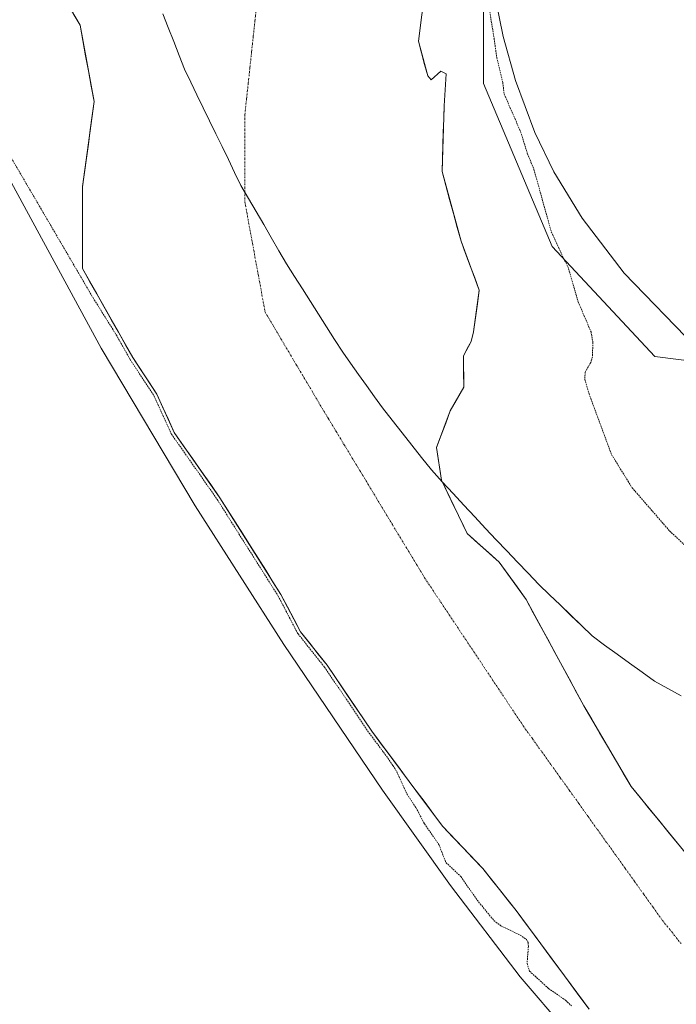
# Model space of a CAD drawing. Units: metres. Extents: x 611856 to 615335, y 4666864 to 4669233.
# Drawn here: x 612211 to 612416, y 4667842 to 4668149 of the extents above; entities that cross this region are included whole.
import ezdxf

# ---------------------------------------------------------------- set-up
doc = ezdxf.new("R2010")
doc.units = ezdxf.units.M
doc.header["$MEASUREMENT"] = 0
doc.linetypes.add('TRAZO_Y_PUNTO', pattern=[1, 0.5, -0.25, 0, -0.25])
doc.linetypes.add('TRAZOS', pattern=[0.75, 0.5, -0.25])
for name, color, linetype, lineweight in [('Arbolado forestal CxS', 92, 'Continuous', 0), ('Corriente natural Cxs', 5, 'Continuous', 13), ('Corriente natural eje', 5, 'TRAZO_Y_PUNTO', 0), ('Corriente natural superficial', 5, 'Continuous', 13), ('Curva de nivel auxiliar', 36, 'TRAZOS', 0), ('Curva de nivel normal', 36, 'Continuous', 0), ('Municipio', 9, 'Continuous', 13), ('Municipio CxS', 142, 'Continuous', 0), ('Suelo desnudo CxS', 43, 'Continuous', 0)]:
    doc.layers.add(name, color=color, linetype=linetype, lineweight=lineweight)

# ---------------------------------------------------------------- blocks, each defined once
blk = doc.blocks.new('*U151')
at = {"layer": 'Arbolado forestal CxS', "color": 92, "linetype": 'Continuous', "lineweight": 0}
blk.add_polyline3d([(612219.1714, 4668165.8659, 256.8949), (612229.887, 4668147.6096, 257.1799), (612234.2526, 4668123.7971, 256.3598), (612230.6808, 4668097.2064, 256.5493), (612230.639, 4668082.3363, 258.3026), (612230.6092, 4668071.7147, 258.1914), (612246.3401, 4668043.8501, 256.7577), (612253.8101, 4668032.4801, 256.7197), (612259.2701, 4668020.5201, 257.3665), (612273.5201, 4668000.1301, 257.3073), (612292.6101, 4667969.9401, 257.2207), (612298.7101, 4667958.2601, 257.2579), (612307.0301, 4667947.8401, 257.8919), (612320.9601, 4667927.2701, 257.2647), (612337.1418, 4667905.5412, 256.5084), (612343.1301, 4667897.5001, 256.3356), (612355.6101, 4667884.3601, 256.2366), (612366.0201, 4667871.2701, 256.3134), (612388.8201, 4667840.4701, 256.4683)], dxfattribs=at)
blk = doc.blocks.new('*U161')
at = {"layer": 'Suelo desnudo CxS', "color": 43, "linetype": 'Continuous', "lineweight": 0}
for points in [[(612388.8201, 4667840.4701, 256.4683), (612366.0201, 4667871.2701, 256.3134), (612355.6101, 4667884.3601, 256.2366), (612343.1301, 4667897.5001, 256.3356), (612337.1418, 4667905.5412, 256.5084), (612320.9601, 4667927.2701, 257.2647), (612307.0301, 4667947.8401, 257.8919), (612298.7101, 4667958.2601, 257.2579), (612292.6101, 4667969.9401, 257.2207), (612273.5201, 4668000.1301, 257.3073), (612259.2701, 4668020.5201, 257.3665), (612253.8101, 4668032.4801, 256.7197), (612246.3401, 4668043.8501, 256.7577), (612230.6092, 4668071.7147, 258.1914), (612230.639, 4668082.3363, 258.3026), (612230.6808, 4668097.2064, 256.5493), (612234.2526, 4668123.7971, 256.3598), (612229.887, 4668147.6096, 257.1799), (612219.1714, 4668165.8659, 256.8949)], [(612338.6744, 4668167.3547, 256.5352), (612335.4994, 4668142.5896, 256.264), (612338.4628, 4668131.7946, 256.2782), (612339.5211, 4668130.5246, 256.2855), (612342.4845, 4668133.2763, 256.2792), (612344.1778, 4668132.4296, 256.2823), (612343.5428, 4668122.4812, 256.3241), (612342.9078, 4668101.9495, 256.395), (612348.8345, 4668080.1478, 257.6948), (612354.5201, 4668064.9101, 257.114), (612352.7401, 4668051.9401, 256.8599), (612351.9801, 4668048.8901, 256.7938), (612349.5601, 4668044.4501, 256.6549), (612349.7151, 4668034.6533, 256.4416), (612345.4478, 4668027.231, 256.3294), (612341.2145, 4668015.801, 256.1882), (612342.6961, 4668005.641, 256.2886), (612350.7395, 4667988.9193, 256.5312), (612360.6878, 4667980.0293, 257.0388), (612369.1545, 4667968.3876, 256.841), (612387.1462, 4667935.1559, 256.1982), (612401.9629, 4667909.9675, 256.0978), (612422.0713, 4667885.4141, 256.1042)]]:
    blk.add_polyline3d(points, dxfattribs=at)
blk = doc.blocks.new('*U174')
at = {"layer": 'Corriente natural Cxs', "color": 5, "linetype": 'Continuous', "lineweight": 13}
for points in [[(612336.77, 4668152.5, 256.67), (612336.13, 4668147.54, 256.78), (612335.5, 4668142.59, 256.81), (612336.49, 4668138.99, 256.79), (612337.47, 4668135.39, 256.7), (612338.46, 4668131.79, 256.6), (612339.52, 4668130.52, 256.56), (612342.48, 4668133.28, 256.54), (612344.18, 4668132.43, 256.47), (612343.86, 4668127.46, 256.42), (612343.54, 4668122.48, 256.4), (612343.42, 4668118.37, 256.39), (612343.29, 4668114.27, 256.39), (612343.16, 4668110.16, 256.41), (612343.03, 4668106.06, 256.45), (612342.91, 4668101.95, 256.53), (612344.09, 4668097.59, 256.65), (612345.28, 4668093.23, 256.85), (612346.46, 4668088.87, 257.1), (612347.65, 4668084.51, 257.31), (612348.83, 4668080.15, 257.45), (612350.26, 4668076.34, 257.49), (612351.68, 4668072.53, 257.37), (612353.1, 4668068.72, 257.04), (612354.52, 4668064.91, 256.71), (612353.93, 4668060.59, 256.56), (612353.33, 4668056.26, 256.47), (612352.74, 4668051.94, 256.41), (612351.98, 4668048.89, 256.38), (612350.77, 4668046.67, 256.37), (612349.56, 4668044.45, 256.36), (612349.64, 4668039.55, 256.34), (612349.72, 4668034.65, 256.33), (612347.58, 4668030.94, 256.33), (612345.45, 4668027.23, 256.32), (612344.04, 4668023.42, 256.29), (612342.63, 4668019.61, 256.23), (612341.21, 4668015.8, 256.18), (612341.71, 4668012.41, 256.17), (612342.2, 4668009.03, 256.22), (612342.7, 4668005.64, 256.26), (612344.71, 4668001.46, 256.32), (612346.72, 4667997.28, 256.38), (612348.73, 4667993.1, 256.48), (612350.74, 4667988.92, 256.6), (612354.06, 4667985.96, 256.7), (612357.37, 4667982.99, 256.74), (612360.69, 4667980.03, 256.82), (612363.51, 4667976.15, 257.05), (612366.33, 4667972.27, 257.09), (612369.15, 4667968.39, 257.03), (612371.4, 4667964.23, 256.83), (612373.65, 4667960.08, 256.65), (612375.9, 4667955.93, 256.53), (612378.15, 4667951.77, 256.52), (612380.4, 4667947.62, 256.46), (612382.65, 4667943.46, 256.38), (612384.9, 4667939.31, 256.28), (612387.15, 4667935.16, 256.2), (612389.62, 4667930.96, 256.15), (612392.09, 4667926.76, 256.12), (612394.55, 4667922.56, 256.1), (612397.02, 4667918.36, 256.09), (612399.49, 4667914.17, 256.08), (612401.96, 4667909.97, 256.07), (612404.84, 4667906.46, 256.06), (612407.71, 4667902.95, 256.06), (612410.58, 4667899.44, 256.06), (612413.45, 4667895.94, 256.06), (612416.33, 4667892.43, 256.06)], [(612388.82, 4667840.47, 256.62), (612385.97, 4667844.32, 256.95), (612383.12, 4667848.17, 256.66), (612380.27, 4667852.02, 256.42), (612377.42, 4667855.87, 256.27), (612374.57, 4667859.72, 256.43), (612371.72, 4667863.57, 256.55), (612368.87, 4667867.42, 256.59), (612366.02, 4667871.27, 256.35), (612363.42, 4667874.54, 256.16), (612360.82, 4667877.82, 256.22), (612358.21, 4667881.09, 256.29), (612355.61, 4667884.36, 256.28), (612352.49, 4667887.65, 256.28), (612349.37, 4667890.93, 256.37), (612346.25, 4667894.22, 256.5), (612343.13, 4667897.5, 256.56), (612340.36, 4667901.22, 256.66), (612337.59, 4667904.94, 256.78), (612334.82, 4667908.66, 257.02), (612332.05, 4667912.39, 256.95), (612329.27, 4667916.11, 257.32), (612326.5, 4667919.83, 257.15), (612323.73, 4667923.55, 257.49), (612320.96, 4667927.27, 257.3), (612318.17, 4667931.38, 257.19), (612315.39, 4667935.5, 256.8), (612312.6, 4667939.61, 256.61), (612309.82, 4667943.73, 257.55), (612307.03, 4667947.84, 258.5), (612304.26, 4667951.31, 258.27), (612301.48, 4667954.79, 257.13), (612298.71, 4667958.26, 257.9), (612296.68, 4667962.15, 258.02), (612294.64, 4667966.05, 257.93), (612292.61, 4667969.94, 257.2), (612290.22, 4667973.71, 256.99), (612287.84, 4667977.49, 257.05), (612285.45, 4667981.26, 257.42), (612283.07, 4667985.04, 257.63), (612280.68, 4667988.81, 257.76), (612278.29, 4667992.58, 257.48), (612275.91, 4667996.36, 257.58), (612273.52, 4668000.13, 257.81), (612270.67, 4668004.21, 257.97), (612267.82, 4668008.29, 258.08), (612264.97, 4668012.36, 257.86), (612262.12, 4668016.44, 257.4), (612259.27, 4668020.52, 257.81), (612257.45, 4668024.51, 257.43), (612255.63, 4668028.49, 256.76), (612253.81, 4668032.48, 256.86), (612251.32, 4668036.27, 256.92), (612248.83, 4668040.06, 256.76), (612246.34, 4668043.85, 256.67), (612244.09, 4668047.83, 256.73), (612241.85, 4668051.81, 256.61), (612239.6, 4668055.79, 256.54), (612237.35, 4668059.77, 256.42), (612235.1, 4668063.75, 256.65), (612232.86, 4668067.73, 257.3), (612230.61, 4668071.71, 258.18), (612230.62, 4668075.96, 258.5), (612230.63, 4668080.21, 258.17), (612230.64, 4668084.46, 257.55), (612230.66, 4668088.71, 257.26), (612230.67, 4668092.96, 256.78), (612230.68, 4668097.21, 256.42), (612231.28, 4668101.64, 256.35), (612231.87, 4668106.07, 256.41), (612232.47, 4668110.5, 256.46), (612233.06, 4668114.93, 256.47), (612233.66, 4668119.37, 256.47), (612234.25, 4668123.8, 256.48), (612233.38, 4668128.56, 256.58), (612232.51, 4668133.32, 256.8), (612231.63, 4668138.08, 256.97), (612230.76, 4668142.85, 257), (612229.89, 4668147.61, 256.91), (612227.74, 4668151.26, 256.86)]]:
    blk.add_polyline3d(points, dxfattribs=at)
blk = doc.blocks.new('*U176')
at = {"layer": 'Municipio CxS', "color": 142, "linetype": 'Continuous', "lineweight": 0}
blk.add_polyline3d([(612255.7667, 4668151.16, 256.5259), (612257.44, 4668146.84, 256.5299), (612259.1133, 4668142.52, 256.5403), (612260.7867, 4668138.2, 256.5559), (612262.46, 4668133.88, 256.5729), (612264.42, 4668129.8511, 256.6017), (612266.38, 4668125.8222, 256.6429), (612268.34, 4668121.7933, 256.6869), (612270.3, 4668117.7644, 256.7296), (612272.26, 4668113.7356, 256.7709), (612274.22, 4668109.7067, 256.8045), (612276.18, 4668105.6778, 256.83), (612278.14, 4668101.6489, 256.846), (612280.1, 4668097.62, 256.8514), (612282.4733, 4668093.5417, 256.85), (612284.8467, 4668089.4633, 256.8465), (612287.22, 4668085.385, 256.8326), (612289.5933, 4668081.3067, 256.8146), (612291.9667, 4668077.2283, 256.7956), (612294.34, 4668073.15, 256.7758), (612296.8457, 4668069.2114, 256.757), (612299.3514, 4668065.2729, 256.735), (612301.8571, 4668061.3343, 256.7126), (612304.3629, 4668057.3957, 256.6845), (612306.8686, 4668053.4571, 256.6462), (612309.3743, 4668049.5186, 256.6049), (612311.88, 4668045.58, 256.556), (612314.358, 4668042.1, 256.504), (612316.836, 4668038.62, 256.4485), (612319.314, 4668035.14, 256.3922), (612321.792, 4668031.66, 256.3357), (612324.27, 4668028.18, 256.2899), (612327.336, 4668024.3, 256.237), (612330.402, 4668020.42, 256.1964), (612333.468, 4668016.54, 256.173), (612336.534, 4668012.66, 256.1665), (612339.6, 4668008.78, 256.1999), (612342.974, 4668005.124, 256.2704), (612346.348, 4668001.468, 256.338), (612349.722, 4667997.812, 256.3847), (612353.096, 4667994.156, 256.4938), (612356.47, 4667990.5, 256.6401), (612359.81, 4667987.016, 256.7422), (612363.15, 4667983.532, 256.6589), (612366.49, 4667980.048, 256.8815), (612369.83, 4667976.564, 256.7284), (612373.17, 4667973.08, 256.458), (612376.484, 4667969.858, 256.4938), (612379.798, 4667966.636, 256.7282), (612383.112, 4667963.414, 256.9094), (612386.426, 4667960.192, 256.8987), (612389.74, 4667956.97, 256.8748), (612393.646, 4667954.148, 257.0858), (612397.552, 4667951.326, 257.5036), (612401.458, 4667948.504, 257.7573), (612405.364, 4667945.682, 257.5772), (612409.27, 4667942.86, 257.4036), (612413.41, 4667940.588, 257.123), (612417.55, 4667938.316, 256.66)], dxfattribs=at)
blk = doc.blocks.new('*U182')
at = {"layer": 'Curva de nivel normal', "color": 36, "linetype": 'Continuous', "lineweight": 0}
blk.add_polyline3d([(612358.37, 4668162.1, 260), (612362.03, 4668144.05, 260), (612365.86, 4668130.33, 260), (612371.9, 4668114.11, 260), (612377.82, 4668101.85, 260), (612386.63, 4668087.33, 260), (612399.76, 4668070.19, 260), (612422.17, 4668047.16, 260), (612453.26, 4668021.22, 260), (612477.58, 4668003.56, 260), (612503.9, 4667986.43, 260), (612520.73, 4667976.74, 260), (612537.39, 4667968.69, 260), (612548.73, 4667964.44, 260), (612562.22, 4667960.65, 260), (612576.19, 4667957.92, 260), (612588.64, 4667956.47, 260), (612607.65, 4667955.89, 260), (612627.38, 4667956.57, 260), (612690.59, 4667961.26, 260)], dxfattribs=at)
blk = doc.blocks.new('*U183')
at = {"layer": 'Curva de nivel auxiliar', "color": 36, "linetype": 'TRAZOS', "lineweight": 0}
blk.add_polyline3d([(612356.96, 4668157.01, 257.5), (612359.14, 4668143.55, 257.5), (612360.01, 4668137.46, 257.5), (612361.87, 4668129.72, 257.5), (612362.3, 4668126.13, 257.5), (612367.44, 4668114.34, 257.5), (612369.53, 4668107.62, 257.5), (612371.57, 4668102.67, 257.5), (612377.03, 4668083.03, 257.5), (612382.43, 4668071.56, 257.5), (612385.42, 4668061.22, 257.5), (612389.42, 4668051.9, 257.5), (612390, 4668048.63, 257.5), (612389.85, 4668044.09, 257.5), (612389.35, 4668042.35, 257.5), (612387.58, 4668039.35, 257.5), (612387.47, 4668037.13, 257.5), (612388.81, 4668032.55, 257.5), (612395.8, 4668013.63, 257.5), (612402.23, 4668003.25, 257.5), (612413.94, 4667989.75, 257.5), (612418.76, 4667985.27, 257.5)], dxfattribs=at)

msp = doc.modelspace()

# ---------------------------------------------------------------- linework, layer by layer
at = {"layer": 'Arbolado forestal CxS', "color": 92, "linetype": 'Continuous', "lineweight": 0}
for points in [[(612355.89, 4668272.91, 257.94), (612353.85, 4668211.83, 257.83), (612355.89, 4668167.05, 258.16), (612355.89, 4668129.38, 256.66), (612377.25, 4668078.49, 257.42), (612409.31, 4668044.22, 258.77), (612424.9, 4668042.18, 258.74), (612439.8, 4668012.37, 259), (612473.99, 4667968.33, 259.03), (612482.76, 4667961.15, 258.77), (612480.33, 4667957.08, 258.3), (612472.1, 4667952.55, 258.22), (612470.66, 4667946.78, 258.25), (612471.48, 4667938.55, 257.45), (612473.95, 4667932.37, 257.2), (612473.54, 4667927.02, 256.68), (612474.16, 4667921.26, 256.18), (612478.48, 4667918.17, 256.21), (612489.39, 4667914.67, 256.4), (612496.19, 4667911.38, 256.45), (612501.74, 4667908.91, 256.23), (612506.68, 4667908.28, 256.14)], [(612219.17, 4668165.87, 256.89), (612229.89, 4668147.61, 257.18), (612234.25, 4668123.8, 256.36), (612230.68, 4668097.21, 256.55), (612230.64, 4668082.34, 258.3), (612230.61, 4668071.71, 258.19), (612246.34, 4668043.85, 256.76), (612253.81, 4668032.48, 256.72), (612259.27, 4668020.52, 257.37), (612273.52, 4668000.13, 257.31), (612292.61, 4667969.94, 257.22), (612298.71, 4667958.26, 257.26), (612307.03, 4667947.84, 257.89), (612320.96, 4667927.27, 257.26), (612337.14, 4667905.54, 256.51), (612343.13, 4667897.5, 256.34), (612355.61, 4667884.36, 256.24), (612366.02, 4667871.27, 256.31), (612388.82, 4667840.47, 256.47)], [(612424.9, 4668042.18, 258.74), (612409.31, 4668044.22, 258.77), (612377.25, 4668078.49, 257.42), (612355.89, 4668129.38, 256.66), (612355.89, 4668167.05, 258.16)]]:
    msp.add_polyline3d(points, dxfattribs=at)
at = {"layer": 'Corriente natural eje', "color": 5, "linetype": 'TRAZO_Y_PUNTO', "lineweight": 0}
msp.add_polyline3d([(612285.03, 4668154, 256.41), (612284.5, 4668149.1, 256.42), (612283.97, 4668144.19, 256.45), (612283.44, 4668139.28, 256.49), (612282.92, 4668134.37, 256.52), (612282.39, 4668129.47, 256.57), (612281.86, 4668124.56, 256.62), (612281.33, 4668119.65, 256.66), (612281.33, 4668115.12, 256.7), (612281.33, 4668110.59, 256.74), (612281.33, 4668106.06, 256.78), (612281.33, 4668101.53, 256.82), (612281.33, 4668097, 256.84), (612281.33, 4668092.47, 256.86), (612282.12, 4668088.17, 256.87), (612282.92, 4668083.86, 256.86), (612283.71, 4668079.56, 256.84), (612284.5, 4668075.26, 256.8), (612285.29, 4668070.95, 256.76), (612286.09, 4668066.65, 256.72), (612286.88, 4668062.34, 256.69), (612287.67, 4668058.04, 256.68), (612290.13, 4668053.9, 256.66), (612292.58, 4668049.76, 256.65), (612295.04, 4668045.62, 256.64), (612297.5, 4668041.47, 256.62), (612299.96, 4668037.33, 256.6), (612302.41, 4668033.19, 256.57), (612304.87, 4668029.05, 256.54), (612307.38, 4668024.9, 256.5), (612309.88, 4668020.75, 256.45), (612312.39, 4668016.6, 256.4), (612314.89, 4668012.46, 256.36), (612317.4, 4668008.31, 256.33), (612319.91, 4668004.16, 256.32), (612322.41, 4668000.01, 256.36), (612324.92, 4667995.86, 256.43), (612327.43, 4667991.71, 256.54), (612329.93, 4667987.57, 256.66), (612332.44, 4667983.42, 256.8), (612334.94, 4667979.27, 256.93), (612337.45, 4667975.12, 257.06), (612340.02, 4667971.27, 257.15), (612342.58, 4667967.42, 257.21), (612345.15, 4667963.57, 257.2), (612347.71, 4667959.72, 257.11), (612350.28, 4667955.87, 256.97), (612352.85, 4667952.02, 256.82), (612355.41, 4667948.17, 256.68), (612357.98, 4667944.32, 256.54), (612360.54, 4667940.47, 256.42), (612363.11, 4667936.62, 256.34), (612365.67, 4667932.77, 256.28), (612368.24, 4667928.92, 256.24), (612371.14, 4667924.87, 256.22), (612374.04, 4667920.83, 256.19), (612376.93, 4667916.78, 256.17), (612379.83, 4667912.73, 256.15), (612382.73, 4667908.68, 256.13), (612385.63, 4667904.64, 256.12), (612388.53, 4667900.59, 256.1), (612391.42, 4667896.54, 256.09), (612394.32, 4667892.49, 256.09), (612397.22, 4667888.45, 256.09), (612400.12, 4667884.4, 256.11), (612403.02, 4667880.35, 256.12), (612405.91, 4667876.3, 256.14), (612408.81, 4667872.26, 256.16), (612411.71, 4667868.21, 256.17), (612414.61, 4667864.59, 256.16), (612417.51, 4667860.96, 256.14)], dxfattribs=at)
at = {"layer": 'Corriente natural superficial', "color": 5, "linetype": 'Continuous', "lineweight": 13}
for points in [[(612336.77, 4668152.5, 256.67), (612336.13, 4668147.54, 256.78), (612335.5, 4668142.59, 256.81), (612336.49, 4668138.99, 256.79), (612337.47, 4668135.39, 256.7), (612338.46, 4668131.79, 256.6), (612339.52, 4668130.52, 256.56), (612342.48, 4668133.28, 256.54), (612344.18, 4668132.43, 256.47), (612343.86, 4668127.46, 256.42), (612343.54, 4668122.48, 256.4), (612343.42, 4668118.37, 256.39), (612343.29, 4668114.27, 256.39), (612343.16, 4668110.16, 256.41), (612343.03, 4668106.06, 256.45), (612342.91, 4668101.95, 256.53), (612344.09, 4668097.59, 256.65), (612345.28, 4668093.23, 256.85), (612346.46, 4668088.87, 257.1), (612347.65, 4668084.51, 257.31), (612348.83, 4668080.15, 257.45), (612350.26, 4668076.34, 257.49), (612351.68, 4668072.53, 257.37), (612353.1, 4668068.72, 257.04), (612354.52, 4668064.91, 256.71), (612353.93, 4668060.59, 256.57), (612353.33, 4668056.26, 256.47), (612352.74, 4668051.94, 256.41), (612351.98, 4668048.89, 256.38), (612350.77, 4668046.67, 256.37), (612349.56, 4668044.45, 256.36), (612349.64, 4668039.55, 256.34), (612349.72, 4668034.65, 256.33), (612347.58, 4668030.94, 256.33), (612345.45, 4668027.23, 256.32), (612344.04, 4668023.42, 256.29), (612342.63, 4668019.61, 256.23), (612341.21, 4668015.8, 256.18), (612341.71, 4668012.41, 256.17), (612342.2, 4668009.03, 256.22), (612342.7, 4668005.64, 256.26), (612344.71, 4668001.46, 256.32), (612346.72, 4667997.28, 256.38), (612348.73, 4667993.1, 256.48), (612350.74, 4667988.92, 256.6), (612354.06, 4667985.96, 256.71), (612357.37, 4667982.99, 256.74), (612360.69, 4667980.03, 256.82), (612363.51, 4667976.15, 257.05), (612366.33, 4667972.27, 257.09), (612369.15, 4667968.39, 257.03), (612371.4, 4667964.23, 256.83), (612373.65, 4667960.08, 256.65), (612375.9, 4667955.93, 256.53), (612378.15, 4667951.77, 256.52), (612380.4, 4667947.62, 256.46), (612382.65, 4667943.46, 256.38), (612384.9, 4667939.31, 256.29), (612387.15, 4667935.16, 256.2), (612389.62, 4667930.96, 256.15), (612392.09, 4667926.76, 256.12), (612394.55, 4667922.56, 256.1), (612397.02, 4667918.36, 256.09), (612399.49, 4667914.17, 256.08), (612401.96, 4667909.97, 256.07), (612404.84, 4667906.46, 256.06), (612407.71, 4667902.95, 256.06), (612410.58, 4667899.44, 256.06), (612413.45, 4667895.94, 256.06), (612416.33, 4667892.43, 256.06)], [(612388.82, 4667840.47, 256.62), (612385.97, 4667844.32, 256.95), (612383.12, 4667848.17, 256.66), (612380.27, 4667852.02, 256.42), (612377.42, 4667855.87, 256.27), (612374.57, 4667859.72, 256.43), (612371.72, 4667863.57, 256.55), (612368.87, 4667867.42, 256.59), (612366.02, 4667871.27, 256.35), (612363.42, 4667874.54, 256.16), (612360.82, 4667877.82, 256.22), (612358.21, 4667881.09, 256.29), (612355.61, 4667884.36, 256.28), (612352.49, 4667887.65, 256.28), (612349.37, 4667890.93, 256.37), (612346.25, 4667894.22, 256.5), (612343.13, 4667897.5, 256.56), (612340.36, 4667901.22, 256.66), (612337.59, 4667904.94, 256.78), (612334.82, 4667908.66, 257.02), (612332.05, 4667912.39, 256.95), (612329.27, 4667916.11, 257.32), (612326.5, 4667919.83, 257.15), (612323.73, 4667923.55, 257.49), (612320.96, 4667927.27, 257.3), (612318.17, 4667931.38, 257.19), (612315.39, 4667935.5, 256.8), (612312.6, 4667939.61, 256.61), (612309.82, 4667943.73, 257.55), (612307.03, 4667947.84, 258.5), (612304.26, 4667951.31, 258.27), (612301.48, 4667954.79, 257.13), (612298.71, 4667958.26, 257.9), (612296.68, 4667962.15, 258.02), (612294.64, 4667966.05, 257.93), (612292.61, 4667969.94, 257.2), (612290.22, 4667973.71, 256.99), (612287.84, 4667977.49, 257.05), (612285.45, 4667981.26, 257.42), (612283.07, 4667985.04, 257.63), (612280.68, 4667988.81, 257.76), (612278.29, 4667992.58, 257.48), (612275.91, 4667996.36, 257.58), (612273.52, 4668000.13, 257.81), (612270.67, 4668004.21, 257.97), (612267.82, 4668008.29, 258.08), (612264.97, 4668012.36, 257.86), (612262.12, 4668016.44, 257.4), (612259.27, 4668020.52, 257.81), (612257.45, 4668024.51, 257.43), (612255.63, 4668028.49, 256.76), (612253.81, 4668032.48, 256.86), (612251.32, 4668036.27, 256.92), (612248.83, 4668040.06, 256.76), (612246.34, 4668043.85, 256.67), (612244.09, 4668047.83, 256.73), (612241.85, 4668051.81, 256.61), (612239.6, 4668055.79, 256.54), (612237.35, 4668059.77, 256.42), (612235.1, 4668063.75, 256.65), (612232.86, 4668067.73, 257.3), (612230.61, 4668071.71, 258.18), (612230.62, 4668075.96, 258.5), (612230.63, 4668080.21, 258.17), (612230.65, 4668084.46, 257.55), (612230.66, 4668088.71, 257.26), (612230.67, 4668092.96, 256.78), (612230.68, 4668097.21, 256.42), (612231.28, 4668101.64, 256.35), (612231.87, 4668106.07, 256.41), (612232.47, 4668110.5, 256.46), (612233.06, 4668114.93, 256.47), (612233.66, 4668119.37, 256.47), (612234.25, 4668123.8, 256.48), (612233.38, 4668128.56, 256.58), (612232.51, 4668133.32, 256.8), (612231.63, 4668138.08, 256.97), (612230.76, 4668142.85, 257), (612229.89, 4668147.61, 256.91), (612227.74, 4668151.26, 256.86)]]:
    msp.add_polyline3d(points, dxfattribs=at)
at = {"layer": 'Curva de nivel auxiliar', "color": 36, "linetype": 'TRAZOS', "lineweight": 0}
msp.add_polyline3d([(612205.42, 4668111.27, 257.5), (612233.93, 4668062.53, 257.5), (612241.18, 4668050.95, 257.5), (612245.47, 4668043.36, 0), (612245.48, 4668043.34, 0), (612245.5, 4668043.3, 0), (612252.93, 4668032, 0), (612258.36, 4668020.1, 0), (612258.4, 4668020.02, 0), (612258.45, 4668019.95, 0), (612272.69, 4667999.58, 0), (612291.74, 4667969.44, 0), (612297.82, 4667957.8, 0), (612297.87, 4667957.71, 0), (612297.93, 4667957.64, 0), (612306.22, 4667947.25, 0), (612320.13, 4667926.71, 0), (612320.15, 4667926.68, 0), (612320.16, 4667926.67, 0), (612326.01, 4667918.81, 257.5), (612327.54, 4667916.53, 257.5), (612328.77, 4667914.61, 257.5), (612328.81, 4667914.53, 257.5), (612331.97, 4667907.6, 257.5), (612334.71, 4667903.46, 257.5), (612337.4, 4667898.36, 257.5), (612341.91, 4667891.85, 257.5), (612344.13, 4667886.24, 257.5), (612348.76, 4667881.9, 257.5), (612353.85, 4667874.54, 257.5), (612359.11, 4667868.13, 257.5), (612361.24, 4667866.51, 257.5), (612367.29, 4667863.62, 257.5), (612369.24, 4667862.25, 257.5), (612369.74, 4667861.28, 257.5), (612369.86, 4667860.1, 257.5), (612369.45, 4667854.76, 257.5), (612370.22, 4667852.35, 257.5), (612376.18, 4667846.94, 257.5), (612381.47, 4667843.25, 257.5), (612383.36, 4667841.49, 257.5)], dxfattribs=at)
at = {"layer": 'Curva de nivel normal', "color": 36, "linetype": 'Continuous', "lineweight": 0}
msp.add_polyline3d([(612203.68, 4668107, 260), (612236.43, 4668046.84, 260), (612265.82, 4667997.6, 260), (612293.5, 4667954.33, 260), (612324.32, 4667908.8, 260), (612345.51, 4667879.12, 260), (612367.25, 4667850.61, 260), (612395.86, 4667817.33, 260)], dxfattribs=at)
at = {"layer": 'Municipio', "color": 9, "linetype": 'Continuous', "lineweight": 13}
msp.add_polyline3d([(612255.77, 4668151.16, 256.53), (612257.44, 4668146.84, 256.53), (612259.11, 4668142.52, 256.54), (612260.79, 4668138.2, 256.56), (612262.46, 4668133.88, 256.57), (612264.42, 4668129.85, 256.6), (612266.38, 4668125.82, 256.64), (612268.34, 4668121.79, 256.69), (612270.3, 4668117.76, 256.73), (612272.26, 4668113.74, 256.77), (612274.22, 4668109.71, 256.8), (612276.18, 4668105.68, 256.83), (612278.14, 4668101.65, 256.85), (612280.1, 4668097.62, 256.85), (612282.47, 4668093.54, 256.85), (612284.85, 4668089.46, 256.85), (612287.22, 4668085.38, 256.83), (612289.59, 4668081.31, 256.81), (612291.97, 4668077.23, 256.8), (612294.34, 4668073.15, 256.78), (612296.85, 4668069.21, 256.76), (612299.35, 4668065.27, 256.74), (612301.86, 4668061.33, 256.71), (612304.36, 4668057.4, 256.68), (612306.87, 4668053.46, 256.65), (612309.37, 4668049.52, 256.6), (612311.88, 4668045.58, 256.56), (612314.36, 4668042.1, 256.5), (612316.84, 4668038.62, 256.45), (612319.31, 4668035.14, 256.39), (612321.79, 4668031.66, 256.34), (612324.27, 4668028.18, 256.29), (612327.34, 4668024.3, 256.24), (612330.4, 4668020.42, 256.2), (612333.47, 4668016.54, 256.17), (612336.53, 4668012.66, 256.17), (612339.6, 4668008.78, 256.2), (612342.97, 4668005.12, 256.27), (612346.35, 4668001.47, 256.34), (612349.72, 4667997.81, 256.38), (612353.1, 4667994.16, 256.49), (612356.47, 4667990.5, 256.64), (612359.81, 4667987.02, 256.74), (612363.15, 4667983.53, 256.66), (612366.49, 4667980.05, 256.88), (612369.83, 4667976.56, 256.73), (612373.17, 4667973.08, 256.46), (612376.48, 4667969.86, 256.49), (612379.8, 4667966.64, 256.73), (612383.11, 4667963.41, 256.91), (612386.43, 4667960.19, 256.9), (612389.74, 4667956.97, 256.87), (612393.65, 4667954.15, 257.09), (612397.55, 4667951.33, 257.5), (612401.46, 4667948.5, 257.76), (612405.36, 4667945.68, 257.58), (612409.27, 4667942.86, 257.4), (612413.41, 4667940.59, 257.12), (612417.55, 4667938.32, 256.66)], dxfattribs=at)
msp.add_polyline3d([(612255.77, 4668151.16, 256.53), (612257.44, 4668146.84, 256.53), (612259.11, 4668142.52, 256.54), (612260.79, 4668138.2, 256.56), (612262.46, 4668133.88, 256.57), (612264.42, 4668129.85, 256.6), (612266.38, 4668125.82, 256.64), (612268.34, 4668121.79, 256.69), (612270.3, 4668117.76, 256.73), (612272.26, 4668113.74, 256.77), (612274.22, 4668109.71, 256.8), (612276.18, 4668105.68, 256.83), (612278.14, 4668101.65, 256.85), (612280.1, 4668097.62, 256.85), (612282.47, 4668093.54, 256.85), (612284.85, 4668089.46, 256.85), (612287.22, 4668085.38, 256.83), (612289.59, 4668081.31, 256.81), (612291.97, 4668077.23, 256.8), (612294.34, 4668073.15, 256.78), (612296.85, 4668069.21, 256.76), (612299.35, 4668065.27, 256.74), (612301.86, 4668061.33, 256.71), (612304.36, 4668057.4, 256.68), (612306.87, 4668053.46, 256.65), (612309.37, 4668049.52, 256.6), (612311.88, 4668045.58, 256.56), (612314.36, 4668042.1, 256.5), (612316.84, 4668038.62, 256.45), (612319.31, 4668035.14, 256.39), (612321.79, 4668031.66, 256.34), (612324.27, 4668028.18, 256.29), (612327.34, 4668024.3, 256.24), (612330.4, 4668020.42, 256.2), (612333.47, 4668016.54, 256.17), (612336.53, 4668012.66, 256.17), (612339.6, 4668008.78, 256.2), (612342.97, 4668005.12, 256.27), (612346.35, 4668001.47, 256.34), (612349.72, 4667997.81, 256.38), (612353.1, 4667994.16, 256.49), (612356.47, 4667990.5, 256.64), (612359.81, 4667987.02, 256.74), (612363.15, 4667983.53, 256.66), (612366.49, 4667980.05, 256.88), (612369.83, 4667976.56, 256.73), (612373.17, 4667973.08, 256.46), (612376.48, 4667969.86, 256.49), (612379.8, 4667966.64, 256.73), (612383.11, 4667963.41, 256.91), (612386.43, 4667960.19, 256.9), (612389.74, 4667956.97, 256.87), (612393.65, 4667954.15, 257.09), (612397.55, 4667951.33, 257.5), (612401.46, 4667948.5, 257.76), (612405.36, 4667945.68, 257.58), (612409.27, 4667942.86, 257.4), (612413.41, 4667940.59, 257.12), (612417.55, 4667938.32, 256.66)], dxfattribs=at)
at = {"layer": 'Municipio CxS', "color": 142, "linetype": 'Continuous', "lineweight": 0}
msp.add_polyline3d([(612417.55, 4667938.32, 256.66), (612413.41, 4667940.59, 257.12), (612409.27, 4667942.86, 257.4), (612405.36, 4667945.68, 257.58), (612401.46, 4667948.5, 257.76), (612397.55, 4667951.33, 257.5), (612393.65, 4667954.15, 257.09), (612389.74, 4667956.97, 256.87), (612386.43, 4667960.19, 256.9), (612383.11, 4667963.41, 256.91), (612379.8, 4667966.64, 256.73), (612376.48, 4667969.86, 256.49), (612373.17, 4667973.08, 256.46), (612369.83, 4667976.56, 256.73), (612366.49, 4667980.05, 256.88), (612363.15, 4667983.53, 256.66), (612359.81, 4667987.02, 256.74), (612356.47, 4667990.5, 256.64), (612353.1, 4667994.16, 256.49), (612349.72, 4667997.81, 256.38), (612346.35, 4668001.47, 256.34), (612342.97, 4668005.12, 256.27), (612339.6, 4668008.78, 256.2), (612336.53, 4668012.66, 256.17), (612333.47, 4668016.54, 256.17), (612330.4, 4668020.42, 256.2), (612327.34, 4668024.3, 256.24), (612324.27, 4668028.18, 256.29), (612321.79, 4668031.66, 256.34), (612319.31, 4668035.14, 256.39), (612316.84, 4668038.62, 256.45), (612314.36, 4668042.1, 256.5), (612311.88, 4668045.58, 256.56), (612309.37, 4668049.52, 256.6), (612306.87, 4668053.46, 256.65), (612304.36, 4668057.4, 256.68), (612301.86, 4668061.33, 256.71), (612299.35, 4668065.27, 256.74), (612296.85, 4668069.21, 256.76), (612294.34, 4668073.15, 256.78), (612291.97, 4668077.23, 256.8), (612289.59, 4668081.31, 256.81), (612287.22, 4668085.38, 256.83), (612284.85, 4668089.46, 256.85), (612282.47, 4668093.54, 256.85), (612280.1, 4668097.62, 256.85), (612278.14, 4668101.65, 256.85), (612276.18, 4668105.68, 256.83), (612274.22, 4668109.71, 256.8), (612272.26, 4668113.74, 256.77), (612270.3, 4668117.76, 256.73), (612268.34, 4668121.79, 256.69), (612266.38, 4668125.82, 256.64), (612264.42, 4668129.85, 256.6), (612262.46, 4668133.88, 256.57), (612260.79, 4668138.2, 256.56), (612259.11, 4668142.52, 256.54), (612257.44, 4668146.84, 256.53), (612255.77, 4668151.16, 256.53)], dxfattribs=at)
at = {"layer": 'Suelo desnudo CxS', "color": 43, "linetype": 'Continuous', "lineweight": 0}
for points in [[(612355.89, 4668272.91, 257.94), (612353.85, 4668211.83, 257.83), (612355.89, 4668167.05, 258.16), (612355.89, 4668129.38, 256.66), (612377.25, 4668078.49, 257.42), (612409.31, 4668044.22, 258.77), (612424.9, 4668042.18, 258.74), (612439.8, 4668012.37, 259), (612473.99, 4667968.33, 259.03), (612482.76, 4667961.15, 258.77), (612480.33, 4667957.08, 258.3), (612472.1, 4667952.55, 258.22), (612470.66, 4667946.78, 258.25), (612471.48, 4667938.55, 257.45), (612473.95, 4667932.37, 257.2), (612473.54, 4667927.02, 256.68), (612474.16, 4667921.26, 256.18), (612478.48, 4667918.17, 256.21), (612489.39, 4667914.67, 256.4), (612496.19, 4667911.38, 256.45), (612501.74, 4667908.91, 256.23), (612506.68, 4667908.28, 256.14)], [(612422.07, 4667885.41, 256.1), (612401.96, 4667909.97, 256.1), (612387.15, 4667935.16, 256.2), (612369.15, 4667968.39, 256.84), (612360.69, 4667980.03, 257.04), (612350.74, 4667988.92, 256.53), (612342.7, 4668005.64, 256.29), (612341.21, 4668015.8, 256.19), (612345.45, 4668027.23, 256.33), (612349.72, 4668034.65, 256.44), (612349.56, 4668044.45, 256.65), (612351.98, 4668048.89, 256.79), (612352.74, 4668051.94, 256.86), (612354.52, 4668064.91, 257.11), (612348.83, 4668080.15, 257.69), (612342.91, 4668101.95, 256.39), (612343.54, 4668122.48, 256.32), (612344.18, 4668132.43, 256.28), (612342.48, 4668133.28, 256.28), (612339.52, 4668130.52, 256.29), (612338.46, 4668131.79, 256.28), (612335.5, 4668142.59, 256.26), (612338.67, 4668167.35, 256.54)], [(612338.67, 4668167.35, 256.54), (612335.5, 4668142.59, 256.26), (612338.46, 4668131.79, 256.28), (612339.52, 4668130.52, 256.29), (612342.48, 4668133.28, 256.28), (612344.18, 4668132.43, 256.28), (612343.54, 4668122.48, 256.32), (612342.91, 4668101.95, 256.39), (612348.83, 4668080.15, 257.69), (612354.52, 4668064.91, 257.11), (612352.74, 4668051.94, 256.86), (612351.98, 4668048.89, 256.79), (612349.56, 4668044.45, 256.65), (612349.72, 4668034.65, 256.44), (612345.45, 4668027.23, 256.33), (612341.21, 4668015.8, 256.19), (612342.7, 4668005.64, 256.29), (612350.74, 4667988.92, 256.53), (612360.69, 4667980.03, 257.04), (612369.15, 4667968.39, 256.84), (612387.15, 4667935.16, 256.2), (612401.96, 4667909.97, 256.1), (612422.07, 4667885.41, 256.1)], [(612338.67, 4668167.35, 256.54), (612335.5, 4668142.59, 256.26), (612338.46, 4668131.79, 256.28), (612339.52, 4668130.52, 256.29), (612342.48, 4668133.28, 256.28), (612344.18, 4668132.43, 256.28), (612343.54, 4668122.48, 256.32), (612342.91, 4668101.95, 256.39), (612348.83, 4668080.15, 257.69), (612354.52, 4668064.91, 257.11), (612352.74, 4668051.94, 256.86), (612351.98, 4668048.89, 256.79), (612349.56, 4668044.45, 256.65), (612349.72, 4668034.65, 256.44), (612345.45, 4668027.23, 256.33), (612341.21, 4668015.8, 256.19), (612342.7, 4668005.64, 256.29), (612350.74, 4667988.92, 256.53), (612360.69, 4667980.03, 257.04), (612369.15, 4667968.39, 256.84), (612387.15, 4667935.16, 256.2), (612401.96, 4667909.97, 256.1), (612422.07, 4667885.41, 256.1)], [(612219.17, 4668165.87, 256.89), (612229.89, 4668147.61, 257.18), (612234.25, 4668123.8, 256.36), (612230.68, 4668097.21, 256.55), (612230.64, 4668082.34, 258.3), (612230.61, 4668071.71, 258.19), (612246.34, 4668043.85, 256.76), (612253.81, 4668032.48, 256.72), (612259.27, 4668020.52, 257.37), (612273.52, 4668000.13, 257.31), (612292.61, 4667969.94, 257.22), (612298.71, 4667958.26, 257.26), (612307.03, 4667947.84, 257.89), (612320.96, 4667927.27, 257.26), (612337.14, 4667905.54, 256.51), (612343.13, 4667897.5, 256.34), (612355.61, 4667884.36, 256.24), (612366.02, 4667871.27, 256.31), (612388.82, 4667840.47, 256.47)], [(612355.89, 4668167.05, 258.16), (612355.89, 4668129.38, 256.66), (612377.25, 4668078.49, 257.42), (612409.31, 4668044.22, 258.77), (612424.9, 4668042.18, 258.74)]]:
    msp.add_polyline3d(points, dxfattribs=at)

# ---------------------------------------------------------------- block references
at = {"layer": 'Arbolado forestal CxS', "color": 92, "linetype": 'Continuous', "lineweight": 0}
msp.add_blockref('*U151', (0, 0), dxfattribs=at)
at = {"layer": 'Corriente natural Cxs', "color": 5, "linetype": 'Continuous', "lineweight": 13}
msp.add_blockref('*U174', (0, 0), dxfattribs=at)
at = {"layer": 'Curva de nivel auxiliar', "color": 36, "linetype": 'TRAZOS', "lineweight": 0}
msp.add_blockref('*U183', (0, 0), dxfattribs=at)
at = {"layer": 'Curva de nivel normal', "color": 36, "linetype": 'Continuous', "lineweight": 0}
msp.add_blockref('*U182', (0, 0), dxfattribs=at)
at = {"layer": 'Municipio CxS', "color": 142, "linetype": 'Continuous', "lineweight": 0}
msp.add_blockref('*U176', (0, 0), dxfattribs=at)
at = {"layer": 'Suelo desnudo CxS', "color": 43, "linetype": 'Continuous', "lineweight": 0}
msp.add_blockref('*U161', (0, 0), dxfattribs=at)

doc.saveas('drawing.dxf')
